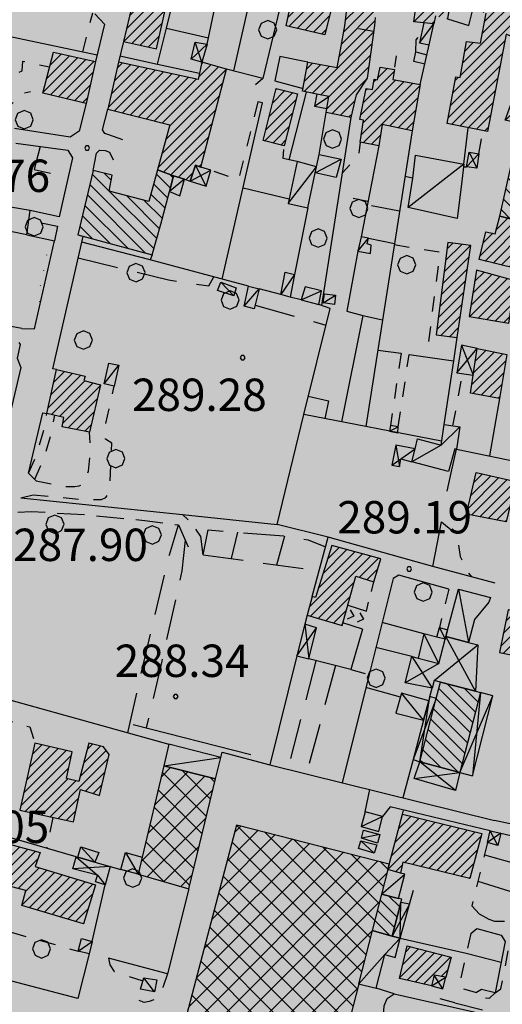
# Model space of a CAD drawing. Extents: x 1502879 to 1510010, y 5058046 to 5062469.
# Drawn here: x 1504547 to 1504666, y 5060288 to 5060531 of the extents above; entities that cross this region are included whole.
import ezdxf

# ---------------------------------------------------------------- set-up
doc = ezdxf.new("R2010")
doc.units = 0
doc.header["$LTSCALE"] = 2.5
doc.header["$MEASUREMENT"] = 0
for name, pattern in [('CONDOTTA', [1.5, 0, -1.5]), ('L-COLTUR', [6, 4, -2]), ('MARCIA', [3, 1.5, -1.5]), ('SCOL', [18, 12, -6]), ('STRADA-S', [3.9, 2.7, -1.2])]:
    doc.linetypes.add(name, pattern=pattern)
for name, color, linetype in [('AIUOLA', 252, 'MARCIA'), ('ALBERO', 252, 'CONTINUOUS'), ('C-SCARP1', 251, 'CONDOTTA'), ('ED-ACCESSORI', 251, 'CONTINUOUS'), ('ED-BARACCA', 7, 'CONTINUOUS'), ('ED-BOX', 7, 'CONTINUOUS'), ('ED-CIVIL', 7, 'CONTINUOUS'), ('ED-INDUS-TERZ', 7, 'CONTINUOUS'), ('ED-MINOR', 7, 'CONTINUOUS'), ('ED-PORTICO', 7, 'CONTINUOUS'), ('ED-TETTOIA', 251, 'CONTINUOUS'), ('L-COLTUR', 252, 'L-COLTUR'), ('MARCIAPIEDE', 251, 'MARCIA'), ('MURO', 7, 'MURO_'), ('MURO-S', 7, 'MURO_S'), ('Q-TERRA', 7, 'CONTINUOUS'), ('RAMPA', 251, 'CONTINUOUS'), ('RECINZIO', 7, 'RECINZIO'), ('RETINO', 251, 'CONTINUOUS'), ('S-RAMPA', 7, 'CONTINUOUS'), ('SCOLINA', 150, 'SCOL'), ('SOTTOPASSO', 251, 'MARCIA'), ('STRADA', 7, 'CONTINUOUS'), ('STRADA-MS', 7, 'MURO_S'), ('STRADA-R', 7, 'RECINZIO'), ('STRADA-S', 7, 'STRADA-S'), ('T-DESCR', 4, 'CONTINUOUS')]:
    doc.layers.add(name, color=color, linetype=linetype)
doc.layers.add('Depfluvioglac', color=67, linetype='CONTINUOUS', lineweight=20)
doc.styles.get("Standard").update_dxf_attribs({"font": 'ARIAL.TTF', "height": 10})
doc.linetypes.add('MURO_', pattern='A,4.5,[1,scarp2.shx,S=2,R=0,X=0,Y=0],4.5', length=9)
doc.linetypes.add('MURO_S', pattern='A,4.5,[1,muro_s.shx,S=2.2,R=0,X=0,Y=0],4.5', length=9)
doc.linetypes.add('RECINZIO', pattern='A,4.5,[1,l_bosco.shx,S=1.4,R=0,X=0,Y=-0.5],4.5', length=9)
pattern_1 = [(45, (3668.7067, -224.0243), (-2.6516504294, 2.6516504294), []), (135, (3668.7067, -224.0243), (-2.6516504294, -2.6516504294), [])]
pattern_2 = [(135, (3668.7067, -224.0243), (-1.5909902577, -1.5909902577), [])]
pattern_3 = [(45, (3668.7067, -224.0243), (-1.2374368671, 1.2374368671), [])]

# ---------------------------------------------------------------- blocks, each defined once
blk = doc.blocks.new('ALBERO')
at = {"layer": 'ALBERO'}
for p, q in [((-0.332, 0.311), (-0.451, -0.002)), ((-0.003, 0.453), (-0.332, 0.311)), ((0.319, 0.325), (-0.003, 0.453)), ((0.448, 0.002), (0.319, 0.325)), ((0.324, -0.311), (0.448, 0.002)), ((-0.451, -0.002), (-0.323, -0.318)), ((-0.323, -0.318), (0.002, -0.45)), ((0.002, -0.45), (0.324, -0.311))]:
    blk.add_line(p, q, dxfattribs=at)
blk = doc.blocks.new('PQ')
at = {"layer": 'Q-TERRA'}
for p, q in [((-0.06, 0.104), (-0.12, 0)), ((-0.12, 0), (-0.06, -0.104)), ((0.06, 0.104), (-0.06, 0.104)), ((0.12, 0), (0.06, 0.104)), ((0.06, -0.104), (0.12, 0)), ((-0.06, -0.104), (0.06, -0.104))]:
    blk.add_line(p, q, dxfattribs=at)
blk = doc.blocks.new('SRAMP')
at = {"layer": 'S-RAMPA'}
for p, q in [((-0.789, -0.875), (0, 0)), ((0, 0), (0.811, -0.875)), ((-0.806, -2.557), (-0.002, -1.681)), ((-0.002, -1.681), (0.796, -2.561))]:
    blk.add_line(p, q, dxfattribs=at)

msp = doc.modelspace()

# ---------------------------------------------------------------- hatches: boundary and pattern name
at = {"layer": 'Depfluvioglac'}
h = msp.add_hatch(dxfattribs=at)
h.set_pattern_fill('ANSI33', color=256, scale=150, angle=315, style=0)
h.paths.add_polyline_path([(1504433.69, 5060898.59), (1504411.8, 5060900.75), (1504405.64, 5060838.53), (1504316.25, 5060848.39), (1504303.17, 5060771.61), (1504263.14, 5060775.68), (1504252.63, 5060696.06), (1504293.67, 5060691.99), (1504282.97, 5060575.61), (1504298.19, 5060573.84), (1504283.23, 5060414.8), (1504320.25, 5060415.31), (1504318.22, 5060372.51), (1504326.58, 5060371.49), (1504322.02, 5060327.18), (1504318.98, 5060302.61), (1504374.76, 5060289.95), (1504352.7, 5060195.74), (1504305.03, 5060204.86), (1504296.16, 5060159.02), (1504342.31, 5060152.18), (1504290.58, 5059877.91), (1504276.63, 5059818.9), (1504273.34, 5059800.67), (1504240.87, 5059637.61), (1504145.88, 5059648.6), (1504134.3, 5059577.71), (1504119.24, 5059578.86), (1504116.92, 5059564.11), (1504221.76, 5059550.79), (1504210.75, 5059488), (1504205.25, 5059485.97), (1504192.8, 5059482.21), (1504184.98, 5059481.34), (1504178.32, 5059481.92), (1504175.25, 5059441.7), (1504199.91, 5059440.4), (1504189.53, 5059374.1), (1504170.08, 5059255.09), (1504154.5, 5059157.88), (1504135.49, 5059043.18), (1504123.37, 5059044.48), (1504116.45, 5059009.48), (1504103.49, 5059010.78), (1504096.57, 5058968.87), (1504143.13, 5058961.58), (1504134.64, 5058897.19), (1504216.25, 5058886.14), (1504216.25, 5058877.28), (1504237.86, 5058874.57), (1504237.1, 5058842.96), (1504200.82, 5058834.86), (1504199.27, 5058725.56), (1504235.93, 5058720.93), (1504249.44, 5058717.85), (1504259.09, 5058713.22), (1504264.11, 5058708.59), (1504273.36, 5058706.28), (1504294.59, 5058700.88), (1504318.51, 5058696.64), (1504381.04, 5058693.55), (1504441.59, 5058691.63), (1504443.9, 5058720.16), (1504538.05, 5058721.71), (1504542.3, 5058705.51), (1504541.93, 5058687.59), (1504537.66, 5058586.77), (1504534.2, 5058484.8), (1504529.17, 5058377.43), (1504524.81, 5058306.41), (1504524.25, 5058298.33), (1504525.09, 5058288.04), (1504525.92, 5058283.29), (1504523.98, 5058277.17), (1504522.02, 5058269.94), (1504520.07, 5058252.55), (1504519.85, 5058246.99), (1504664.48, 5058239.22), (1504724.71, 5058137.06), (1504952.73, 5058361.67), (1504954.97, 5058432.55), (1504955.62, 5058448.74), (1504958.21, 5058611.25), (1504958.21, 5058687.65), (1504953.67, 5058743.34), (1504949.65, 5058777.12), (1504945.25, 5059278.97), (1504987.24, 5059277.22), (1505009.68, 5059522.49), (1505010.93, 5059536.2), (1504986.04, 5059535.1), (1504982.98, 5059536.23), (1504989.36, 5059603.67), (1504997.66, 5059604.23), (1505004.85, 5059677.23), (1505011.49, 5059676.68), (1505017.02, 5059740.28), (1505032.53, 5059741.35), (1505034.58, 5059775.98), (1505038.35, 5059872.97), (1505048.39, 5060116.43), (1505045.88, 5060115.8), (1505048.39, 5060232.51), (1505065.97, 5060390), (1505077.89, 5060389.37), (1505094.84, 5060503.57), (1505108.02, 5060580.12), (1505099.86, 5060582), (1505120.58, 5060646), (1505124.34, 5060643.49), (1505153.22, 5060725.06), (1505164.52, 5060756.44), (1505226.66, 5060735.73), (1505230.23, 5060775.98), (1505230.72, 5060777.14), (1505259.1, 5060862.33), (1505268.67, 5060861.13), (1505285.94, 5060923.21), (1505206.46, 5060950.11), (1505274.73, 5061104.57), (1505299.2, 5061162.28), (1505251.42, 5061164.1), (1505219.83, 5061148.61), (1505194.97, 5061122.59), (1505171.67, 5061088.48), (1505135.87, 5061037.14), (1505100.85, 5060980.35), (1505072.5, 5060936.78), (1505058.73, 5060921.92), (1505035.04, 5060905.95), (1505003.65, 5060893.29), (1504989.88, 5060883.93), (1504966.19, 5060862.46), (1504939.22, 5060835.67), (1504924.03, 5060827.09), (1504906.21, 5060819.66), (1504883.5, 5060813.58), (1504860.79, 5060808.11), (1504835.63, 5060804.37), (1504806.91, 5060799.18), (1504776.83, 5060797.26), (1504753.71, 5060799.79), (1504706.97, 5060810.91), (1504663.79, 5060821.59), (1504617.5, 5060836.72), (1504579.22, 5060850.96), (1504531.63, 5060871.53), (1504509.52, 5060879.42), (1504487.58, 5060887.84), (1504458.1, 5060894.51)])
at = {"layer": 'RETINO'}
h = msp.add_hatch(dxfattribs=at)
h.set_pattern_fill('ANSI31', color=256, scale=14, style=0)
h.set_pattern_definition(pattern_3)
h.paths.add_polyline_path([(1504653.11, 5060535.35), (1504652.45, 5060531.32), (1504649.46, 5060532.08), (1504649.05, 5060530.05), (1504646.61, 5060530.31), (1504644.18, 5060530.57), (1504645, 5060536.59), (1504636, 5060540.62), (1504633.75, 5060540.8), (1504634.59, 5060531.66), (1504634.39, 5060529.69), (1504632.57, 5060516.69), (1504629.92, 5060512.55), (1504628.59, 5060506.99), (1504622.45, 5060508.17), (1504622.61, 5060509.17), (1504623.1, 5060512.14), (1504620.15, 5060512.72), (1504616.64, 5060513.42), (1504617.91, 5060520.61), (1504625.16, 5060519.28), (1504625.99, 5060523.67), (1504627.1, 5060529.62), (1504629.48, 5060549.67), (1504623.84, 5060550.1), (1504623.07, 5060545.17), (1504622.21, 5060541.29), (1504624.57, 5060540.76), (1504624.36, 5060536.43), (1504622.11, 5060527.39), (1504612.57, 5060529.58), (1504615.41, 5060542.8), (1504616.25, 5060546.39), (1504618.5, 5060557.53), (1504624.89, 5060557.8), (1504630, 5060557.41), (1504630.09, 5060558.1), (1504640.02, 5060555.48), (1504647.53, 5060552.62), (1504651.39, 5060550.92), (1504665.34, 5060544.93), (1504664.56, 5060542.26), (1504675.88, 5060536.43), (1504679.86, 5060533.74), (1504685.93, 5060528.58), (1504680.75, 5060514.6), (1504678.34, 5060508.12), (1504677.25, 5060503.51), (1504671.02, 5060505.29), (1504666.74, 5060506.28), (1504671.25, 5060518.71), (1504675.78, 5060516.83), (1504678.32, 5060521.75), (1504675.56, 5060523.67), (1504666.96, 5060527.57), (1504662.36, 5060503.51), (1504652.42, 5060505.44), (1504654.52, 5060516.98), (1504655.56, 5060516.83), (1504657.14, 5060525.72), (1504660.61, 5060525.34), (1504662.02, 5060532.69), (1504658.73, 5060533.67)])
h = msp.add_hatch(dxfattribs=at)
h.set_pattern_fill('ANSI31', color=256, scale=14, style=0)
h.set_pattern_definition(pattern_3)
h.paths.add_polyline_path([(1504576.84, 5060544.55), (1504572.34, 5060525.72), (1504580.53, 5060523.91), (1504584.73, 5060542.7)])
h = msp.add_hatch(dxfattribs=at)
h.set_pattern_fill('ANSI31', color=256, scale=14, style=0)
h.set_pattern_definition(pattern_3)
h.paths.add_polyline_path([(1504555.05, 5060523.1), (1504565.46, 5060520.77), (1504563.14, 5060510.37), (1504552.45, 5060512.96)])
h = msp.add_hatch(dxfattribs=at)
h.set_pattern_fill('ANSI31', color=256, scale=14, style=0)
h.set_pattern_definition(pattern_3)
h.paths.add_polyline_path([(1504588.82, 5060491.25), (1504590.14, 5060495.17), (1504591.46, 5060494.72), (1504597.81, 5060518.92), (1504591.71, 5060520.6), (1504590.83, 5060516.32), (1504571.13, 5060520.65), (1504568.52, 5060509.03), (1504583.82, 5060505.18), (1504580.74, 5060494.05), (1504584.71, 5060492.54), (1504587.45, 5060491.68), (1504588.82, 5060491.25)])
h = msp.add_hatch(dxfattribs=at)
h.set_pattern_fill('ANSI31', color=256, scale=14, style=0)
h.set_pattern_definition(pattern_3)
h.paths.add_polyline_path([(1504638.93, 5060516.35), (1504645.71, 5060515.12), (1504643.71, 5060503.67), (1504636.34, 5060505.26), (1504635.5, 5060499.98), (1504630.91, 5060500.85), (1504631.68, 5060506.26), (1504631.68, 5060506.27), (1504630.82, 5060506.45), (1504632.35, 5060514.11), (1504633.92, 5060513.85), (1504634.34, 5060516.39), (1504635.17, 5060516.24), (1504635.78, 5060519.42), (1504639.35, 5060518.8)])
h = msp.add_hatch(dxfattribs=at)
h.set_pattern_fill('ANSI31', color=256, scale=14, style=0)
h.set_pattern_definition(pattern_3)
h.paths.add_polyline_path([(1504606.88, 5060501.24), (1504610.09, 5060514.13), (1504615.39, 5060512.82), (1504612.11, 5060499.93)])
h = msp.add_hatch(dxfattribs=at)
h.set_pattern_fill('ANSI31', color=256, scale=18, angle=90, style=0)
h.set_pattern_definition(pattern_2)
h.paths.add_polyline_path([(1504665.43, 5060482.57), (1504665.43, 5060482.57), (1504668.2, 5060495.12), (1504671.02, 5060505.29), (1504677.25, 5060503.51), (1504674.68, 5060493.37), (1504671.88, 5060480.96), (1504665.43, 5060482.57)])
h = msp.add_hatch(dxfattribs=at)
h.set_pattern_fill('ANSI31', color=256, scale=18, angle=90, style=0)
h.set_pattern_definition(pattern_2)
h.paths.add_polyline_path([(1504584.71, 5060492.54), (1504580.74, 5060494.05), (1504578.64, 5060486.19), (1504568.85, 5060488.76), (1504569.53, 5060492.74), (1504564.89, 5060493.9), (1504561.07, 5060477.94), (1504579.43, 5060473.05), (1504581.64, 5060480.64), (1504583.72, 5060488.71)])
h = msp.add_hatch(dxfattribs=at)
h.set_pattern_fill('ANSI31', color=256, scale=14, style=0)
h.set_pattern_definition(pattern_3)
h.paths.add_polyline_path([(1504671.88, 5060480.96), (1504669.39, 5060469.62), (1504660.28, 5060471.84), (1504661.98, 5060478.71), (1504664.24, 5060478.24), (1504665.43, 5060482.57)])
h = msp.add_hatch(dxfattribs=at)
h.set_pattern_fill('ANSI31', color=256, scale=14, style=0)
h.set_pattern_definition(pattern_3)
h.paths.add_polyline_path([(1504654.84, 5060452.58), (1504658.25, 5060475.33), (1504652.57, 5060476.06), (1504649.64, 5060453.24)])
h = msp.add_hatch(dxfattribs=at)
h.set_pattern_fill('ANSI31', color=256, scale=14, style=0)
h.set_pattern_definition(pattern_3)
h.paths.add_polyline_path([(1504657.78, 5060457.78), (1504667.61, 5060456.15), (1504669.18, 5060466.64), (1504659.6, 5060469.26)])
h = msp.add_hatch(dxfattribs=at)
h.set_pattern_fill('ANSI31', color=256, scale=14, style=0)
h.set_pattern_definition(pattern_3)
h.paths.add_polyline_path([(1504659.78, 5060449.9), (1504667.1, 5060448.41), (1504665.32, 5060437.57), (1504658.11, 5060438.85), (1504658.78, 5060443.3)])
h = msp.add_hatch(dxfattribs=at)
h.set_pattern_fill('ANSI31', color=256, scale=14, style=0)
h.set_pattern_definition(pattern_3)
h.paths.add_polyline_path([(1504553.43, 5060433.86), (1504555.82, 5060444.67), (1504562.88, 5060443.05), (1504562.57, 5060441.95), (1504566.71, 5060440.94), (1504563.93, 5060429.21), (1504557.21, 5060430.57), (1504557.64, 5060432.86)])
h = msp.add_hatch(dxfattribs=at)
h.set_pattern_fill('ANSI31', color=256, scale=14, style=0)
h.set_pattern_definition(pattern_3)
h.paths.add_polyline_path([(1504659.53, 5060419.27), (1504669.34, 5060417.07), (1504666.95, 5060407.05), (1504657.14, 5060409)])
h = msp.add_hatch(dxfattribs=at)
h.set_pattern_fill('ANSI31', color=256, scale=14, style=0)
h.set_pattern_definition(pattern_3)
h.paths.add_polyline_path([(1504636.02, 5060397.91), (1504623.84, 5060401.24), (1504619.85, 5060388.35), (1504619, 5060388.66), (1504617.81, 5060384.03), (1504626.41, 5060381.48), (1504629.78, 5060393.62), (1504634.24, 5060392.28)])
h = msp.add_hatch(dxfattribs=at)
h.set_pattern_fill('ANSI31', color=256, scale=14, style=0)
h.set_pattern_definition(pattern_3)
h.paths.add_polyline_path([(1504682.53, 5060382.38), (1504667.43, 5060385.35), (1504665.31, 5060374.81), (1504680.17, 5060371.87)])
h = msp.add_hatch(dxfattribs=at)
h.set_pattern_fill('ANSI31', color=256, scale=18, angle=90, style=0)
h.set_pattern_definition(pattern_2)
h.paths.add_polyline_path([(1504649.7, 5060363.46), (1504650.74, 5060367.49), (1504659.36, 5060365.25), (1504660.59, 5060364.94), (1504655.53, 5060345.14), (1504645.64, 5060347.82)])
h = msp.add_hatch(dxfattribs=at)
h.set_pattern_fill('ANSI31', color=256, scale=14, style=0)
h.set_pattern_definition(pattern_3)
h.paths.add_polyline_path([(1504546.73, 5060335.88), (1504559.98, 5060332.98), (1504561.74, 5060340.94), (1504566.43, 5060339.51), (1504568.8, 5060349.63), (1504567.41, 5060351.49), (1504563.78, 5060352.42), (1504561.32, 5060342.94), (1504558.27, 5060343.68), (1504559.71, 5060350.26), (1504550.49, 5060352.42)])
h = msp.add_hatch(dxfattribs=at)
h.set_pattern_fill('ANSI37', color=256, scale=30, style=0)
h.set_pattern_definition(pattern_1)
h.paths.add_polyline_path([(1504575.98, 5060320.01), (1504588.55, 5060316.46), (1504595.15, 5060343.61), (1504582.33, 5060346.8), (1504576.98, 5060324.24)])
h = msp.add_hatch(dxfattribs=at)
h.set_pattern_fill('ANSI31', color=256, scale=14, style=0)
h.set_pattern_definition(pattern_3)
h.paths.add_polyline_path([(1504637.71, 5060321.19), (1504641.36, 5060334.89), (1504660.93, 5060330.07), (1504658, 5060318.96), (1504641.46, 5060322.98), (1504640.84, 5060320.32)])
h = msp.add_hatch(dxfattribs=at)
h.set_pattern_fill('ANSI37', color=256, scale=30, style=0)
h.set_pattern_definition(pattern_1)
h.paths.add_polyline_path([(1504630.51, 5060292.95), (1504625.71, 5060274.09), (1504619.31, 5060275.66), (1504587.68, 5060283.99), (1504600.38, 5060332.27), (1504638.07, 5060322.58), (1504637.71, 5060321.19), (1504636.16, 5060315.08), (1504633.88, 5060306.14), (1504630.5, 5060292.95)])
h = msp.add_hatch(dxfattribs=at)
h.set_pattern_fill('ANSI31', color=256, scale=14, style=0)
h.set_pattern_definition(pattern_3)
h.paths.add_polyline_path([(1504562.5, 5060307.8), (1504547.23, 5060312.27), (1504548.25, 5060315.98), (1504537.43, 5060318.78), (1504540.18, 5060328.51), (1504551.75, 5060325.44), (1504550.55, 5060321.91), (1504565.46, 5060317.39)])
h = msp.add_hatch(dxfattribs=at)
h.set_pattern_fill('ANSI31', color=256, scale=18, angle=90, style=0)
h.set_pattern_definition(pattern_2)
h.paths.add_polyline_path([(1504636.16, 5060315.08), (1504633.88, 5060306.14), (1504638.82, 5060304.77), (1504640.96, 5060313.08), (1504641.16, 5060313.85), (1504640.33, 5060314.06)])
h = msp.add_hatch(dxfattribs=at)
h.set_pattern_fill('ANSI31', color=256, scale=14, style=0)
h.set_pattern_definition(pattern_3)
h.paths.add_polyline_path([(1504642.48, 5060302.34), (1504653.34, 5060299.54), (1504652.05, 5060294.62), (1504649.18, 5060295.08), (1504648.48, 5060292.43), (1504640.57, 5060294.28)])

# ---------------------------------------------------------------- linework, layer by layer
at = {"layer": 'AIUOLA', "flags": 128}
for points in [[(1504562.28, 5060523.17), (1504564.75, 5060532.77)], [(1504644.64, 5060523.17), (1504644.71, 5060526.1), (1504646.03, 5060527.64)], [(1504538.46, 5060506.42), (1504539.11, 5060509.6), (1504540.75, 5060513.09), (1504542.32, 5060515.35), (1504544.31, 5060517.15), (1504547.3, 5060518.48), (1504547.48, 5060520.9), (1504554.11, 5060519.45)], [(1504543.17, 5060507.49), (1504544.61, 5060510.17), (1504546.56, 5060512.33), (1504547.32, 5060512.92), (1504549.41, 5060513.37)], [(1504605.55, 5060510.8), (1504600.81, 5060491.53), (1504593.95, 5060493.92)], [(1504660.2, 5060498), (1504661.21, 5060503.74)], [(1504613.33, 5060496.49), (1504611.86, 5060496.81), (1504612.11, 5060499.93)], [(1504656.43, 5060494.74), (1504657.14, 5060494.76)], [(1504632.8, 5060486.19), (1504625.59, 5060487.74)], [(1504639.32, 5060475.55), (1504650.59, 5060473.76), (1504647.61, 5060450.53)], [(1504640.98, 5060448.7), (1504638.34, 5060430.84)], [(1504640.28, 5060430.53), (1504642.98, 5060448.41)], [(1504653.8, 5060430.8), (1504656.21, 5060443.69)], [(1504550.03, 5060413.74), (1504562.36, 5060412.6), (1504566.92, 5060412.6), (1504568.03, 5060413.05), (1504568.49, 5060413.94), (1504569, 5060415.5), (1504569.45, 5060426.53), (1504567.93, 5060427.52), (1504567.78, 5060430.15), (1504570.09, 5060440.62)], [(1504548.92, 5060419.11), (1504550.99, 5060423.78), (1504552.8, 5060430.21), (1504553.43, 5060433.86)], [(1504550.43, 5060417.6), (1504552.88, 5060423.1), (1504554.75, 5060429.77), (1504555.38, 5060433.4)], [(1504550.8, 5060417.23), (1504557.53, 5060415.8), (1504560.38, 5060415.8), (1504561.39, 5060415.94), (1504562.55, 5060416.33), (1504563.06, 5060417.23), (1504563.68, 5060419.62), (1504564.27, 5060424.33), (1504563.93, 5060429.21)], [(1504651, 5060407.1), (1504654.74, 5060403.89), (1504655.63, 5060398.55), (1504657.03, 5060395.16), (1504658.43, 5060393.5)], [(1504652.8, 5060390.46), (1504650.49, 5060381.01)], [(1504628.53, 5060370.6), (1504633.11, 5060369.33)], [(1504541.31, 5060358.78), (1504549.25, 5060356.42), (1504550.49, 5060352.42)], [(1504554.93, 5060334.08), (1504553.36, 5060326.44)], [(1504662.32, 5060327.85), (1504658.46, 5060312.26)], [(1504528.07, 5060319.89), (1504534.24, 5060315.31), (1504540.13, 5060309.78), (1504541.16, 5060308.3), (1504541.64, 5060306.53), (1504561.14, 5060301.03)], [(1504658.21, 5060305.43), (1504655.2, 5060292.03), (1504659.64, 5060290.79)], [(1504568.64, 5060299.3), (1504569.03, 5060297.68), (1504570.05, 5060296.03), (1504572.7, 5060295.09), (1504577.16, 5060293.71)], [(1504583.27, 5060295.46), (1504582.17, 5060292.28), (1504581.2, 5060290.16), (1504579.96, 5060289.03), (1504578.73, 5060288.58), (1504577.46, 5060288.34), (1504576.21, 5060288.83), (1504576.61, 5060291.66)], [(1504654.25, 5060288.23), (1504648.59, 5060289.84), (1504647.66, 5060288.61)]]:
    msp.add_lwpolyline(points, dxfattribs=at)
at = {"layer": 'C-SCARP1', "flags": 128}
msp.add_lwpolyline([(1504554, 5060476.8), (1504553.36, 5060473.16), (1504551.75, 5060465.1), (1504551.53, 5060459.92)], dxfattribs=at)
at = {"layer": 'ED-ACCESSORI'}
for points in [[(1504652.45, 5060531.32), (1504657.73, 5060529.68), (1504658.73, 5060533.67), (1504653.11, 5060535.35)], [(1504649.05, 5060530.05), (1504646.61, 5060530.31), (1504645.55, 5060525.42), (1504647.9, 5060524.89)], [(1504620.1, 5060494.77), (1504620.74, 5060497.8), (1504626.21, 5060496.62), (1504624.95, 5060492.14), (1504619.78, 5060493.26)], [(1504649.8, 5060378.6), (1504646.61, 5060379.42), (1504645.19, 5060373.41), (1504650.28, 5060372.09), (1504651.87, 5060378.07)], [(1504596.42, 5060348.83), (1504583.6, 5060352.16), (1504582.33, 5060346.8), (1504595.15, 5060343.61)], [(1504575.98, 5060320.01), (1504571.7, 5060321.22), (1504572.85, 5060325.44), (1504576.98, 5060324.24)], [(1504638.82, 5060304.77), (1504633.88, 5060306.14), (1504630.5, 5060292.95), (1504634.85, 5060291.89), (1504637, 5060300.17), (1504639.5, 5060299.44), (1504640.73, 5060304.24)]]:
    msp.add_lwpolyline(points, close=True, dxfattribs=at)
at = {"layer": 'ED-BARACCA'}
for points in [[(1504623.1, 5060512.14), (1504620.15, 5060512.72), (1504619.57, 5060509.78), (1504622.61, 5060509.17)], [(1504586.3, 5060487.59), (1504587.45, 5060491.68), (1504584.71, 5060492.55), (1504583.71, 5060488.71)], [(1504631.14, 5060477.5), (1504630.3, 5060473.91), (1504633.39, 5060473.32), (1504633.63, 5060475.41), (1504632.64, 5060475.75), (1504632.92, 5060477.15)], [(1504614.64, 5060468.17), (1504613.58, 5060462.6), (1504611.3, 5060463.21), (1504612.32, 5060468.76)], [(1504596.46, 5060466.29), (1504600.25, 5060464.87), (1504599.61, 5060462.88), (1504595.64, 5060464.22)], [(1504603.3, 5060465.33), (1504605.92, 5060464.64), (1504604.71, 5060459.7), (1504602.17, 5060460.34)], [(1504616.32, 5060461.88), (1504620.63, 5060460.74), (1504621.28, 5060464.1), (1504617.24, 5060465.15)], [(1504622.09, 5060463.43), (1504624.75, 5060463.09), (1504624.5, 5060460.75), (1504621.73, 5060461.19)], [(1504568.73, 5060446.3), (1504571.2, 5060445.74), (1504570.09, 5060440.62), (1504567.56, 5060441.18)], [(1504640.18, 5060429.08), (1504640.28, 5060430.53), (1504638.34, 5060430.84), (1504638.14, 5060429.46)], [(1504651.87, 5060378.07), (1504651.87, 5060378.07), (1504649.8, 5060378.6), (1504650.49, 5060381.01), (1504652.5, 5060380.43), (1504652.05, 5060378.75)], [(1504647.83, 5060362.9), (1504641.13, 5060364.72), (1504639.67, 5060359.78), (1504646.54, 5060358.07)], [(1504636.42, 5060334.26), (1504632.07, 5060335.42), (1504631.11, 5060331.82), (1504635.48, 5060330.62)], [(1504631.73, 5060330.92), (1504635.77, 5060329.86), (1504635.16, 5060327.73), (1504631.2, 5060328.96)], [(1504631.07, 5060328.26), (1504634.98, 5060327.26), (1504634.34, 5060325.22), (1504630.43, 5060326.35)], [(1504565.3, 5060323.02), (1504561.09, 5060324.21), (1504561.8, 5060326.8), (1504566.25, 5060325.42)], [(1504637.71, 5060321.19), (1504636.16, 5060315.08), (1504640.32, 5060314.05), (1504641.88, 5060320.03), (1504640.84, 5060320.32)], [(1504564.63, 5060303.41), (1504563.85, 5060300.35), (1504561.14, 5060301.03), (1504561.95, 5060304.19)], [(1504577.36, 5060294.44), (1504580.63, 5060293.94), (1504580.06, 5060291), (1504576.61, 5060291.66)]]:
    msp.add_lwpolyline(points, close=True, dxfattribs=at)
at = {"layer": 'ED-BOX'}
for points in [[(1504642.77, 5060484.71), (1504643.86, 5060491.99), (1504644.56, 5060497.66), (1504656.52, 5060495.42), (1504655.85, 5060489.83), (1504654.85, 5060481.99)], [(1504620.1, 5060494.76), (1504620.1, 5060494.76), (1504615.32, 5060496.05), (1504613.1, 5060485.73), (1504617.93, 5060484.62), (1504619.78, 5060493.26)], [(1504643.68, 5060421.91), (1504644.46, 5060425.09), (1504645.07, 5060427.59), (1504650.86, 5060426.03), (1504651.67, 5060431.1), (1504655.5, 5060430.56), (1504654.71, 5060425.05), (1504654.25, 5060425.11), (1504652.74, 5060419.55)], [(1504652.06, 5060378.75), (1504655.18, 5060390.46), (1504663.07, 5060388.35), (1504662.68, 5060387.26), (1504659.14, 5060382.92), (1504657.68, 5060377.27)]]:
    msp.add_lwpolyline(points, close=True, dxfattribs=at)
at = {"layer": 'ED-CIVIL'}
for points in [[(1504634.59, 5060531.66), (1504634.39, 5060529.69), (1504632.57, 5060516.69), (1504629.92, 5060512.55), (1504628.59, 5060506.99), (1504622.45, 5060508.17), (1504622.61, 5060509.17), (1504623.1, 5060512.14), (1504620.15, 5060512.72), (1504616.64, 5060513.42), (1504617.91, 5060520.61), (1504625.16, 5060519.28), (1504625.99, 5060523.67), (1504627.1, 5060529.62), (1504629.48, 5060549.67)], [(1504624.36, 5060536.43), (1504622.11, 5060527.39), (1504612.57, 5060529.58), (1504615.41, 5060542.8)], [(1504649.46, 5060532.08), (1504649.05, 5060530.05), (1504646.61, 5060530.31), (1504644.18, 5060530.57), (1504645, 5060536.59)], [(1504679.86, 5060533.74), (1504685.93, 5060528.58), (1504680.75, 5060514.6), (1504678.34, 5060508.12), (1504677.25, 5060503.51), (1504671.02, 5060505.29), (1504666.74, 5060506.28), (1504671.25, 5060518.71), (1504675.78, 5060516.83), (1504678.32, 5060521.75), (1504675.56, 5060523.67), (1504666.96, 5060527.57), (1504662.36, 5060503.51), (1504652.42, 5060505.44), (1504654.52, 5060516.98), (1504655.56, 5060516.83), (1504657.14, 5060525.72), (1504660.61, 5060525.34), (1504662.02, 5060532.69)]]:
    msp.add_lwpolyline(points, dxfattribs=at)
for points in [[(1504576.84, 5060544.55), (1504572.34, 5060525.72), (1504580.53, 5060523.91), (1504584.73, 5060542.7)], [(1504555.05, 5060523.1), (1504565.46, 5060520.77), (1504563.14, 5060510.37), (1504552.45, 5060512.96)], [(1504588.82, 5060491.25), (1504590.14, 5060495.17), (1504591.46, 5060494.72), (1504597.81, 5060518.92), (1504591.71, 5060520.6), (1504590.83, 5060516.32), (1504571.13, 5060520.65), (1504568.52, 5060509.03), (1504583.82, 5060505.18), (1504580.74, 5060494.05), (1504584.71, 5060492.54), (1504587.45, 5060491.68), (1504588.82, 5060491.25)], [(1504638.93, 5060516.35), (1504645.71, 5060515.12), (1504643.71, 5060503.67), (1504636.34, 5060505.26), (1504635.5, 5060499.98), (1504630.91, 5060500.85), (1504631.68, 5060506.26), (1504631.68, 5060506.27), (1504630.82, 5060506.45), (1504632.35, 5060514.11), (1504633.92, 5060513.85), (1504634.34, 5060516.39), (1504635.17, 5060516.24), (1504635.78, 5060519.42), (1504639.35, 5060518.8)], [(1504606.88, 5060501.24), (1504610.09, 5060514.13), (1504615.39, 5060512.82), (1504612.11, 5060499.93)], [(1504671.88, 5060480.96), (1504669.39, 5060469.62), (1504660.28, 5060471.84), (1504661.98, 5060478.71), (1504664.24, 5060478.24), (1504665.43, 5060482.57)], [(1504654.84, 5060452.58), (1504658.25, 5060475.33), (1504652.57, 5060476.06), (1504649.64, 5060453.24)], [(1504657.78, 5060457.78), (1504667.61, 5060456.15), (1504669.18, 5060466.64), (1504659.6, 5060469.26)], [(1504659.78, 5060449.9), (1504667.1, 5060448.41), (1504665.32, 5060437.57), (1504658.11, 5060438.85), (1504658.78, 5060443.3)], [(1504553.43, 5060433.86), (1504555.82, 5060444.67), (1504562.88, 5060443.05), (1504562.57, 5060441.95), (1504566.71, 5060440.94), (1504563.93, 5060429.21), (1504557.21, 5060430.57), (1504557.64, 5060432.86)], [(1504659.53, 5060419.27), (1504669.34, 5060417.07), (1504666.95, 5060407.05), (1504657.14, 5060409)], [(1504636.02, 5060397.91), (1504623.84, 5060401.24), (1504619.85, 5060388.35), (1504619, 5060388.66), (1504617.81, 5060384.03), (1504626.41, 5060381.48), (1504629.78, 5060393.62), (1504634.24, 5060392.28)], [(1504682.53, 5060382.38), (1504667.43, 5060385.35), (1504665.31, 5060374.81), (1504680.17, 5060371.87)], [(1504546.73, 5060335.88), (1504559.98, 5060332.98), (1504561.74, 5060340.94), (1504566.43, 5060339.51), (1504568.8, 5060349.63), (1504567.41, 5060351.49), (1504563.78, 5060352.42), (1504561.32, 5060342.94), (1504558.27, 5060343.68), (1504559.71, 5060350.26), (1504550.49, 5060352.42)], [(1504637.71, 5060321.19), (1504641.36, 5060334.89), (1504660.93, 5060330.07), (1504658, 5060318.96), (1504641.46, 5060322.98), (1504640.84, 5060320.32)], [(1504562.5, 5060307.8), (1504547.23, 5060312.27), (1504548.25, 5060315.98), (1504537.43, 5060318.78), (1504540.18, 5060328.51), (1504551.75, 5060325.44), (1504550.55, 5060321.91), (1504565.46, 5060317.39)], [(1504642.48, 5060302.34), (1504653.34, 5060299.54), (1504652.05, 5060294.62), (1504649.18, 5060295.08), (1504648.48, 5060292.43), (1504640.57, 5060294.28)]]:
    msp.add_lwpolyline(points, close=True, dxfattribs=at)
at = {"layer": 'ED-INDUS-TERZ'}
for points in [[(1504575.98, 5060320.01), (1504588.55, 5060316.46), (1504595.15, 5060343.61), (1504582.33, 5060346.8), (1504576.98, 5060324.24)], [(1504630.51, 5060292.95), (1504625.71, 5060274.09), (1504619.31, 5060275.66), (1504587.68, 5060283.99), (1504600.38, 5060332.27), (1504638.07, 5060322.58), (1504637.71, 5060321.19), (1504636.16, 5060315.08), (1504633.88, 5060306.14), (1504630.5, 5060292.95)]]:
    msp.add_lwpolyline(points, close=True, dxfattribs=at)
at = {"layer": 'ED-MINOR'}
for points in [[(1504665.43, 5060482.57), (1504665.43, 5060482.57), (1504668.2, 5060495.12), (1504671.02, 5060505.29), (1504677.25, 5060503.51), (1504674.68, 5060493.37), (1504671.88, 5060480.96), (1504665.43, 5060482.57)], [(1504584.71, 5060492.54), (1504580.74, 5060494.05), (1504578.64, 5060486.19), (1504568.85, 5060488.76), (1504569.53, 5060492.74), (1504564.89, 5060493.9), (1504561.07, 5060477.94), (1504579.43, 5060473.05), (1504581.64, 5060480.64), (1504583.72, 5060488.71)], [(1504649.7, 5060363.46), (1504650.74, 5060367.49), (1504659.36, 5060365.25), (1504660.59, 5060364.94), (1504655.53, 5060345.14), (1504645.64, 5060347.82)], [(1504636.16, 5060315.08), (1504633.88, 5060306.14), (1504638.82, 5060304.77), (1504640.96, 5060313.08), (1504641.16, 5060313.85), (1504640.33, 5060314.06)]]:
    msp.add_lwpolyline(points, close=True, dxfattribs=at)
at = {"layer": 'ED-PORTICO'}
msp.add_lwpolyline([(1504588.82, 5060491.25), (1504592.82, 5060489.99), (1504593.95, 5060493.92), (1504591.46, 5060494.72), (1504590.14, 5060495.17), (1504588.82, 5060491.25)], close=True, dxfattribs=at)
at = {"layer": 'ED-TETTOIA'}
for points in [[(1504593.06, 5060525.06), (1504591.71, 5060520.6), (1504589.06, 5060521.34), (1504590.11, 5060525.53)], [(1504657.84, 5060498.36), (1504660.2, 5060498), (1504659.71, 5060494.41), (1504657.14, 5060494.76)], [(1504659.78, 5060449.9), (1504655.93, 5060450.68), (1504654.8, 5060443.9), (1504658.78, 5060443.3)], [(1504644.46, 5060425.09), (1504639.71, 5060426.05), (1504638.67, 5060421.09), (1504640.57, 5060420.76), (1504640.96, 5060422.67), (1504643.68, 5060421.91)], [(1504617.23, 5060381.79), (1504615.21, 5060374), (1504618.21, 5060373.22), (1504620.06, 5060380.89)], [(1504657.68, 5060377.27), (1504659.95, 5060376.67), (1504659.36, 5060365.25), (1504650.74, 5060367.49), (1504649.16, 5060367.89), (1504649.16, 5060367.89), (1504648.66, 5060366.02), (1504641.98, 5060367.34), (1504643.61, 5060373.82), (1504645.19, 5060373.41), (1504650.28, 5060372.09), (1504651.88, 5060378.07), (1504652.06, 5060378.75)], [(1504646.54, 5060358.06), (1504643.96, 5060348.39), (1504645.64, 5060347.82), (1504649.7, 5060363.46), (1504648.11, 5060363.92), (1504647.83, 5060362.9)], [(1504660.59, 5060364.94), (1504655.53, 5060345.14), (1504658.66, 5060344.35), (1504663.7, 5060364.13)], [(1504645.64, 5060347.82), (1504655.53, 5060345.14), (1504654.4, 5060340.73), (1504644.25, 5060343.64)], [(1504662.97, 5060330.77), (1504665.63, 5060330.17), (1504664.88, 5060327.15), (1504662.32, 5060327.85)], [(1504565.3, 5060323.03), (1504569.11, 5060321.95), (1504567.84, 5060317.43), (1504565.48, 5060318.12), (1504565.96, 5060319.78), (1504559.82, 5060321.37), (1504560.66, 5060324.34), (1504561.09, 5060324.21)], [(1504640.73, 5060304.24), (1504643.1, 5060312.66), (1504640.96, 5060313.08), (1504638.82, 5060304.77)], [(1504648.48, 5060292.43), (1504651.28, 5060291.69), (1504652.05, 5060294.62), (1504649.18, 5060295.08)]]:
    msp.add_lwpolyline(points, close=True, dxfattribs=at)
at = {"layer": 'L-COLTUR', "flags": 128}
for points in [[(1504551.74, 5060499.83), (1504550.32, 5060494.09), (1504558.68, 5060492.25)], [(1504548.46, 5060477.98), (1504520.59, 5060483.62), (1504521.53, 5060488.69)], [(1504561.17, 5060472.29), (1504583.46, 5060466.86), (1504593.46, 5060465.34), (1504594.7, 5060467.61)], [(1504604.93, 5060460.58), (1504622.41, 5060455.67)], [(1504631.56, 5060458.05), (1504636.43, 5060456.96)], [(1504618.05, 5060438.11), (1504623.03, 5060436.98), (1504622.14, 5060432.55)], [(1504573.43, 5060354.99), (1504577.61, 5060373.38), (1504583.73, 5060398.95), (1504585.95, 5060406.32)], [(1504592.03, 5060398.94), (1504593.32, 5060405.07), (1504612.28, 5060403.61), (1504618, 5060402.61), (1504622.3, 5060400.92)], [(1504599.05, 5060397.98), (1504600.64, 5060404.5)], [(1504610.3, 5060396.44), (1504612.28, 5060403.61)], [(1504587.61, 5060402.59), (1504586.78, 5060395.01), (1504581.86, 5060372.69), (1504577.99, 5060356.21)], [(1504592.03, 5060398.94), (1504620.71, 5060395.01)], [(1504619.95, 5060372.78), (1504612.93, 5060345.96)], [(1504624.75, 5060371.55), (1504617.61, 5060344.8)], [(1504661.57, 5060324.83), (1504670.43, 5060322.32)], [(1504659.96, 5060318.29), (1504669.16, 5060315.44)], [(1504657.11, 5060300.53), (1504665.73, 5060298.34)]]:
    msp.add_lwpolyline(points, dxfattribs=at)
at = {"layer": 'MARCIAPIEDE', "flags": 128}
msp.add_lwpolyline([(1504664.23, 5060290.75), (1504665.64, 5060291.71), (1504667.76, 5060302.46), (1504666.73, 5060303.42)], dxfattribs=at)
at = {"layer": 'MURO', "flags": 128}
for points in [[(1504582.98, 5060529.01), (1504585.72, 5060540.14), (1504588.64, 5060551.98)], [(1504593.06, 5060525.06), (1504595.7, 5060537.7)], [(1504606.78, 5060516.62), (1504597.81, 5060518.92)], [(1504653.99, 5060446.83), (1504654.84, 5060452.58)]]:
    msp.add_lwpolyline(points, dxfattribs=at)
at = {"layer": 'MURO-S', "flags": 128}
for points in [[(1504571.5, 5060522.2), (1504580.79, 5060520.16), (1504582.98, 5060529.01)], [(1504559.2, 5060502.09), (1504545.39, 5060504.22)], [(1504572.17, 5060501.41), (1504568.73, 5060502.65)], [(1504545.74, 5060500.65), (1504558.59, 5060498.9)], [(1504567.86, 5060498.81), (1504568.91, 5060498.43), (1504569.84, 5060496.5)], [(1504556.43, 5060482.42), (1504549.32, 5060483.99)], [(1504551.99, 5060480.94), (1504556.03, 5060480.15)], [(1504548.46, 5060477.98), (1504555.32, 5060476.52)], [(1504547.23, 5060454.87), (1504519.42, 5060459.98)], [(1504672.14, 5060331.59), (1504664.05, 5060333.32)], [(1504665.63, 5060330.17), (1504671.66, 5060328.8)], [(1504666.52, 5060308.32), (1504664.2, 5060308.33), (1504662.73, 5060308.84), (1504660.38, 5060310.14), (1504658.46, 5060312.26)], [(1504658.21, 5060305.43), (1504659.68, 5060306.62), (1504665.71, 5060304.96)], [(1504664.23, 5060290.75), (1504660.84, 5060291.58), (1504659.64, 5060290.79)], [(1504654.25, 5060288.23), (1504661.14, 5060286.53)]]:
    msp.add_lwpolyline(points, dxfattribs=at)
at = {"layer": 'RAMPA'}
for points in [[(1504627.8, 5060386.47), (1504632.42, 5060384.99)], [(1504631.43, 5060380.59), (1504626.59, 5060382.12)], [(1504636.53, 5060283.92), (1504636.84, 5060287.51), (1504637.53, 5060289.3), (1504639.28, 5060290.52), (1504661.53, 5060285.44)]]:
    msp.add_lwpolyline(points, dxfattribs=at)
at = {"layer": 'RECINZIO', "flags": 128}
for points in [[(1504599.66, 5060518.45), (1504603.64, 5060535.86), (1504607.18, 5060534.67)], [(1504610.96, 5060533.69), (1504606.78, 5060516.62), (1504605, 5060515.03)], [(1504528.28, 5060530.31), (1504565.85, 5060522.42)], [(1504582.98, 5060529.01), (1504593.39, 5060526.65)], [(1504645.71, 5060515.12), (1504647.9, 5060524.89)], [(1504617.91, 5060520.61), (1504611.05, 5060522), (1504609.75, 5060516.03), (1504616.77, 5060514.15)], [(1504639.45, 5060519.36), (1504639.89, 5060522.18)], [(1504646.84, 5060520.15), (1504644.13, 5060520.76), (1504644.64, 5060523.17), (1504647.36, 5060522.46)], [(1504580.79, 5060520.16), (1504591.15, 5060517.89)], [(1504615.32, 5060496.05), (1504613.33, 5060496.49), (1504617.64, 5060513.22)], [(1504596.8, 5060467.05), (1504606.73, 5060510.54), (1504605.55, 5060510.8)], [(1504620.74, 5060497.8), (1504622.45, 5060508.17)], [(1504628.59, 5060506.99), (1504621.35, 5060460.49)], [(1504643.71, 5060503.67), (1504632.31, 5060430.59)], [(1504656.52, 5060495.42), (1504657.59, 5060504.44)], [(1504630.91, 5060500.85), (1504630.57, 5060498.18)], [(1504635.5, 5060499.98), (1504632.59, 5060485.13), (1504631.14, 5060477.5)], [(1504628.35, 5060495.23), (1504626.43, 5060493.19)], [(1504643.86, 5060491.99), (1504641.95, 5060492.38)], [(1504548.46, 5060477.98), (1504549.32, 5060483.99), (1504521.53, 5060488.69)], [(1504613.32, 5060486.8), (1504601.92, 5060489.47)], [(1504617.93, 5060484.62), (1504614.64, 5060468.17)], [(1504633.71, 5060485.24), (1504640.63, 5060483.9)], [(1504578.64, 5060471.86), (1504562.05, 5060476.14)], [(1504632.92, 5060477.15), (1504639.36, 5060475.84)], [(1504630.3, 5060473.91), (1504627.57, 5060459.08), (1504631.56, 5060458.05), (1504626.23, 5060431.76)], [(1504603.3, 5060465.33), (1504578.64, 5060471.86)], [(1504579.43, 5060473.05), (1504579, 5060471.76)], [(1504611.3, 5060463.21), (1504605.92, 5060464.64)], [(1504616.32, 5060461.88), (1504613.58, 5060462.6)], [(1504636.47, 5060399.51), (1504622.93, 5060403.29), (1504610.35, 5060406.44), (1504616.91, 5060433.55), (1504623.42, 5060459.77), (1504620.63, 5060460.74)], [(1504635.25, 5060449.52), (1504640.98, 5060448.7)], [(1504642.98, 5060448.41), (1504653.98, 5060446.83)], [(1504651.67, 5060431.1), (1504653.99, 5060446.83)], [(1504665.32, 5060437.57), (1504662.86, 5060423.37)], [(1504651, 5060427), (1504616.91, 5060433.55)], [(1504652.39, 5060414.62), (1504653.34, 5060419.17), (1504654.71, 5060425.05)], [(1504654.71, 5060425.05), (1504689.8, 5060417.8)], [(1504586.93, 5060408.86), (1504610.35, 5060406.44)], [(1504648.8, 5060396.06), (1504651, 5060407.1)], [(1504619, 5060388.66), (1504622.93, 5060403.29)], [(1504617.81, 5060384.03), (1504617.23, 5060381.79)], [(1504646.61, 5060379.42), (1504636.34, 5060382.2)], [(1504643.61, 5060373.82), (1504634.78, 5060376)], [(1504615.21, 5060374), (1504608.52, 5060347.06)], [(1504628.53, 5060370.6), (1504618.21, 5060373.22)], [(1504633.11, 5060369.33), (1504626.41, 5060342.63)], [(1504640.84, 5060363.76), (1504632.31, 5060366.15)], [(1504648.11, 5060363.92), (1504648.66, 5060366.02)], [(1504542.34, 5060362.54), (1504542.46, 5060363.61), (1504583.6, 5060352.16)], [(1504596.42, 5060348.83), (1504596.77, 5060350.19), (1504608.52, 5060347.06)], [(1504608.52, 5060347.06), (1504664.05, 5060333.32)], [(1504643.96, 5060348.39), (1504641.43, 5060338.92)], [(1504632.07, 5060335.42), (1504633.24, 5060340.94)], [(1504662.98, 5060330.77), (1504638.32, 5060336.66), (1504636.42, 5060334.26)], [(1504641.36, 5060334.89), (1504641.61, 5060335.87)], [(1504560.66, 5060324.34), (1504529.11, 5060333.44)], [(1504569.11, 5060321.95), (1504571.69, 5060321.22)], [(1504564.63, 5060303.41), (1504567.84, 5060317.43)], [(1504588.55, 5060316.46), (1504583.27, 5060295.46), (1504568.64, 5060299.3)], [(1504643.1, 5060312.66), (1504644.02, 5060316.12)], [(1504640.73, 5060304.24), (1504657.11, 5060300.53)], [(1504563.85, 5060300.35), (1504561.07, 5060289.37), (1504526.46, 5060298.43)], [(1504639.28, 5060290.52), (1504634.85, 5060291.89)]]:
    msp.add_lwpolyline(points, dxfattribs=at)
at = {"layer": 'SCOLINA', "flags": 128}
msp.add_lwpolyline([(1504574.78, 5060357.02), (1504608, 5060348.58)], dxfattribs=at)
at = {"layer": 'SOTTOPASSO', "flags": 128}
msp.add_lwpolyline([(1504634.18, 5060528.18), (1504627.07, 5060529.5)], dxfattribs=at)
at = {"layer": 'STRADA'}
msp.add_lwpolyline([(1504547.23, 5060454.87), (1504550.34, 5060454.73), (1504555.32, 5060476.52)], dxfattribs=at)
at = {"layer": 'STRADA-MS', "flags": 128}
for points in [[(1504565.28, 5060532.6), (1504567.64, 5060530.01), (1504565.46, 5060520.77)], [(1504563.14, 5060510.37), (1504561.41, 5060503.6), (1504559.2, 5060502.09)], [(1504568.73, 5060502.65), (1504567.78, 5060502.99), (1504567.17, 5060503.92), (1504568.52, 5060509.03)], [(1504558.59, 5060498.9), (1504559.75, 5060496.96), (1504556.43, 5060482.42)], [(1504564.89, 5060493.9), (1504565.66, 5060498.13), (1504566.46, 5060498.85), (1504567.86, 5060498.81)], [(1504556.03, 5060480.15), (1504555.32, 5060476.52)], [(1504555.82, 5060444.67), (1504554.91, 5060444.84), (1504562.38, 5060477.59)], [(1504546.48, 5060451.38), (1504546.85, 5060450.87), (1504546.09, 5060447.5), (1504546.99, 5060445.24), (1504542.93, 5060427.96)], [(1504550.8, 5060417.23), (1504548.92, 5060419.11), (1504552.45, 5060434.03), (1504553.43, 5060433.86)], [(1504547.03, 5060412.99), (1504550.03, 5060413.74)], [(1504665.71, 5060304.96), (1504666.73, 5060303.42), (1504664.23, 5060290.75)]]:
    msp.add_lwpolyline(points, dxfattribs=at)
at = {"layer": 'STRADA-R', "flags": 128}
for points in [[(1504572.34, 5060525.72), (1504571.13, 5060520.65)], [(1504547.03, 5060412.99), (1504586.93, 5060408.86)], [(1504664.24, 5060391.95), (1504648.8, 5060396.06), (1504636.47, 5060399.51)], [(1504652.8, 5060390.46), (1504640.46, 5060393.92), (1504639.06, 5060393.05), (1504633.11, 5060369.33)], [(1504633.7, 5060389.91), (1504634.24, 5060392.28)], [(1504632.42, 5060384.99), (1504632.92, 5060387.26)], [(1504631.43, 5060380.59), (1504628.53, 5060370.6)], [(1504661.82, 5060289.53), (1504662.82, 5060289.43), (1504664.23, 5060290.75)]]:
    msp.add_lwpolyline(points, dxfattribs=at)
at = {"layer": 'STRADA-S', "flags": 128}
for points in [[(1504546.25, 5060409.44), (1504549.59, 5060409.62), (1504562.84, 5060408.87), (1504577.68, 5060407.42), (1504585.95, 5060406.32), (1504589.02, 5060399.39)], [(1504592.03, 5060398.94), (1504591.48, 5060403.42), (1504588.98, 5060407.1), (1504586.93, 5060408.86)]]:
    msp.add_lwpolyline(points, dxfattribs=at)
at = {"layer": 'T-DESCR'}
for points in [[(1504645.55, 5060525.42), (1504649.05, 5060530.05)], [(1504593.06, 5060525.06), (1504589.06, 5060521.34)], [(1504591.71, 5060520.6), (1504590.11, 5060525.53)], [(1504619.57, 5060509.78), (1504623.1, 5060512.14)], [(1504657.14, 5060494.76), (1504660.2, 5060498)], [(1504657.84, 5060498.36), (1504659.71, 5060494.41)], [(1504592.82, 5060489.99), (1504590.14, 5060495.17)], [(1504619.78, 5060493.26), (1504626.21, 5060496.62)], [(1504656.52, 5060495.42), (1504642.77, 5060484.71)], [(1504588.82, 5060491.25), (1504593.95, 5060493.92)], [(1504613.1, 5060485.73), (1504620.1, 5060494.76)], [(1504587.45, 5060491.68), (1504583.71, 5060488.71)], [(1504630.3, 5060473.91), (1504632.92, 5060477.15)], [(1504599.61, 5060462.88), (1504596.46, 5060466.29)], [(1504614.64, 5060468.17), (1504611.3, 5060463.21)], [(1504602.17, 5060460.34), (1504605.92, 5060464.64)], [(1504616.32, 5060461.88), (1504621.28, 5060464.1)], [(1504621.73, 5060461.19), (1504624.75, 5060463.09)], [(1504654.8, 5060443.9), (1504659.78, 5060449.9)], [(1504655.93, 5060450.68), (1504658.78, 5060443.3)], [(1504567.56, 5060441.18), (1504571.2, 5060445.74)], [(1504638.14, 5060429.46), (1504640.28, 5060430.53)], [(1504655.5, 5060430.56), (1504650.86, 5060426.03)], [(1504638.67, 5060421.09), (1504644.46, 5060425.09)], [(1504639.71, 5060426.05), (1504640.57, 5060420.76)], [(1504650.86, 5060426.03), (1504643.68, 5060421.91)], [(1504655.18, 5060390.46), (1504657.68, 5060377.27)], [(1504615.21, 5060374), (1504620.06, 5060380.89)], [(1504617.23, 5060381.79), (1504618.21, 5060373.22)], [(1504650.49, 5060381.01), (1504651.87, 5060378.07)], [(1504650.28, 5060372.09), (1504646.61, 5060379.42)], [(1504659.36, 5060365.25), (1504652.06, 5060378.75)], [(1504649.16, 5060367.89), (1504659.95, 5060376.67)], [(1504643.61, 5060373.82), (1504648.66, 5060366.02)], [(1504650.28, 5060372.09), (1504641.98, 5060367.34)], [(1504646.54, 5060358.07), (1504641.13, 5060364.72)], [(1504645.64, 5060347.82), (1504648.11, 5060363.92)], [(1504655.53, 5060345.14), (1504663.7, 5060364.13)], [(1504660.59, 5060364.94), (1504658.66, 5060344.35)], [(1504649.7, 5060363.46), (1504643.96, 5060348.39)], [(1504582.33, 5060346.8), (1504596.42, 5060348.83)], [(1504654.4, 5060340.73), (1504645.64, 5060347.82)], [(1504644.25, 5060343.64), (1504655.53, 5060345.14)], [(1504631.11, 5060331.82), (1504636.42, 5060334.26)], [(1504635.77, 5060329.86), (1504631.2, 5060328.96)], [(1504665.63, 5060330.17), (1504662.32, 5060327.85)], [(1504664.88, 5060327.15), (1504662.97, 5060330.77)], [(1504634.34, 5060325.22), (1504631.07, 5060328.26)], [(1504561.8, 5060326.8), (1504565.3, 5060323.02)], [(1504572.85, 5060325.44), (1504575.98, 5060320.01)], [(1504560.66, 5060324.34), (1504565.96, 5060319.78)], [(1504569.11, 5060321.95), (1504559.82, 5060321.37)], [(1504636.16, 5060315.08), (1504641.88, 5060320.03)], [(1504565.96, 5060319.78), (1504567.84, 5060317.43)], [(1504640.73, 5060304.24), (1504640.96, 5060313.08)], [(1504643.1, 5060312.66), (1504638.82, 5060304.77)], [(1504561.14, 5060301.03), (1504564.63, 5060303.41)], [(1504630.51, 5060292.95), (1504637, 5060300.17), (1504640.73, 5060304.24)], [(1504580.06, 5060291), (1504577.36, 5060294.44)], [(1504648.48, 5060292.43), (1504652.05, 5060294.62)], [(1504651.28, 5060291.69), (1504649.18, 5060295.08)]]:
    msp.add_lwpolyline(points, dxfattribs=at)

# ---------------------------------------------------------------- block references
at = {"layer": 'ALBERO', "xscale": 5, "yscale": 5, "zscale": 5}
for p in [(1504608.03, 5060528.62), (1504547.84, 5060506.4), (1504624.06, 5060501.61), (1504630.57, 5060484.47), (1504550.28, 5060479.96), (1504620.5, 5060477.15), (1504575.46, 5060468.62), (1504642.39, 5060470.58), (1504598.73, 5060461.88), (1504562.46, 5060451.96), (1504570.5, 5060422.68), (1504555.45, 5060406.47), (1504579.5, 5060403.82), (1504646.46, 5060389.72), (1504634.85, 5060368.44), (1504574.64, 5060319.07), (1504552.11, 5060301.59)]:
    msp.add_blockref('ALBERO', p, dxfattribs=at)
at = {"layer": 'Q-TERRA', "xscale": 5, "yscale": 5, "zscale": 5}
for p in [(1504563.39, 5060499.4), (1504601.84, 5060447.61), (1504642.98, 5060395.43), (1504585.25, 5060363.92)]:
    msp.add_blockref('PQ', p, dxfattribs=at)
at = {"layer": 'S-RAMPA', "xscale": 1.499999999742554, "yscale": 1.5, "zscale": 1.5, "rotation": 252.7332999954847}
msp.add_blockref('SRAMP', (1504631.72, 5060383.05), dxfattribs=at)

# ---------------------------------------------------------------- texts
at = {"layer": 'Q-TERRA'}
for s, p in [('288.76', (1504520.91, 5060488.56)), ('289.28', (1504574.46, 5060434.46)), ('289.19', (1504625.21, 5060404.21)), ('287.90', (1504545.1, 5060397.4)), ('288.34', (1504570.2, 5060368.76)), ('287.05', (1504520.7, 5060327.74))]:
    msp.add_text(s, height=8, dxfattribs=at).set_placement(p)

doc.saveas('drawing.dxf')
